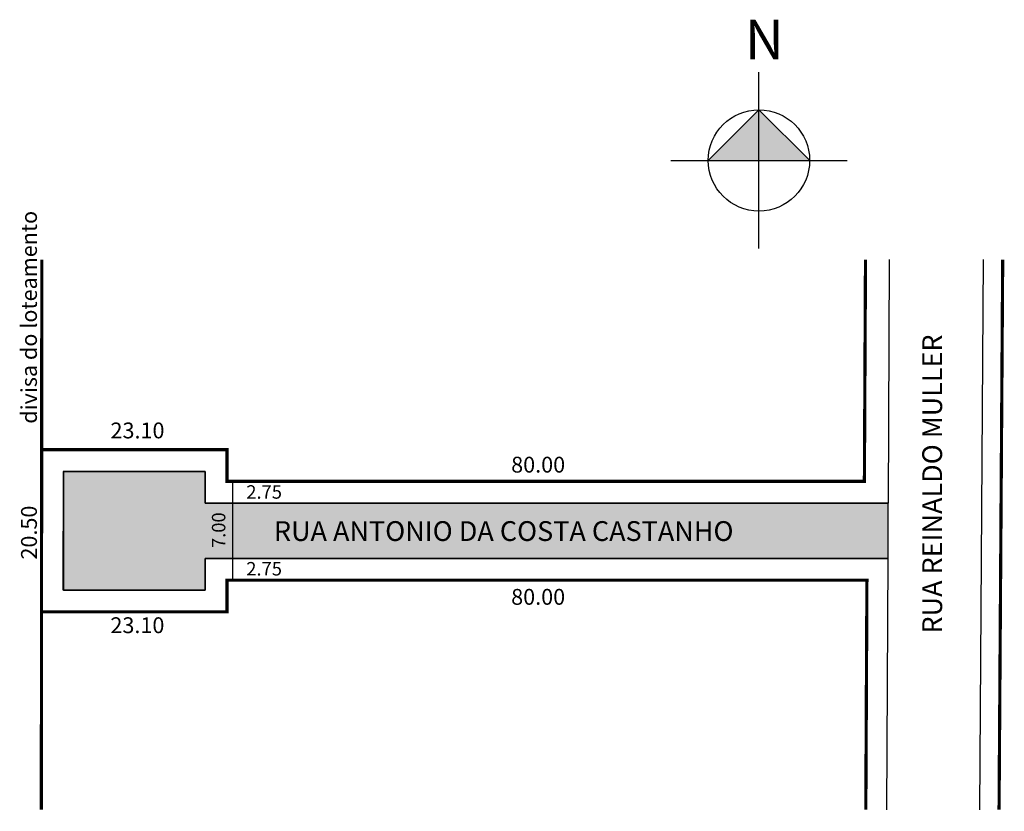
# Model space of a CAD drawing. Units: millimetres. Extents: x 819 to 943, y 379 to 479.
import ezdxf

# ---------------------------------------------------------------- set-up
doc = ezdxf.new("R2010")
doc.units = ezdxf.units.MM

msp = doc.modelspace()

# ---------------------------------------------------------------- hatches: boundary and pattern name
h = msp.add_hatch(color=7)
h.paths.add_polyline_path([(912.17, 460.75), (912.17, 467.15), (905.77, 460.75)])
h.paths.add_polyline_path([(918.58, 460.75), (912.17, 467.15), (912.17, 460.75)])
msp.add_hatch(color=51).paths.add_polyline_path([(824.37, 406.47), (842.26, 406.47), (842.26, 410.47), (928.48, 410.47), (928.48, 417.47), (842.26, 417.47), (842.26, 421.47), (824.37, 421.48), (824.37, 421.47)])

# ---------------------------------------------------------------- linework, layer by layer
at = {"color": 18, "true_color": 0x020202}
for p, q in [((912.17, 449.61), (912.17, 471.9)), ((901.03, 460.75), (923.32, 460.75))]:
    msp.add_line(p, q, dxfattribs=at)
for p, q in [((928.51, 417.47), (928.66, 448.23)), ((940.47, 448.23), (940, 378.73)), ((842.26, 421.47), (842.26, 417.47)), ((845.74, 407.72), (845.74, 420.22)), ((842.26, 417.47), (928.51, 417.47)), ((928.32, 378.73), (928.48, 410.47))]:
    msp.add_line(p, q)
msp.add_lwpolyline([(918.58, 460.75), (912.17, 467.15), (905.77, 460.75)], dxfattribs=at)
at = {"const_width": 0.4}
for points in [[(821.58, 378.73), (821.64, 448.23)], [(821.63, 424.22), (845.01, 424.22), (845.01, 420.22), (925.48, 420.22), (925.62, 448.23)], [(942.94, 448.23), (942.48, 378.73)], [(925.66, 378.73), (925.8, 407.72), (845.01, 407.72), (845.01, 403.72), (821.62, 403.72)]]:
    msp.add_lwpolyline(points, dxfattribs=at)
for points in [[(824.37, 421.47), (824.37, 406.47), (842.26, 406.47), (842.26, 410.47), (928.48, 410.47), (928.48, 417.47), (842.26, 417.47), (842.26, 421.47), (824.37, 421.48), (824.35, 406.47)], [(928.48, 410.47), (842.26, 410.47), (842.26, 406.47), (824.35, 406.47), (824.37, 421.47), (842.26, 421.47)]]:
    msp.add_lwpolyline(points)
msp.add_circle((912.17, 460.75), 6.4)

# ---------------------------------------------------------------- texts
msp.add_text('RUA REINALDO MULLER', height=2.5, rotation=90).set_placement((935.29, 400.99))
msp.add_text('RUA ANTONIO DA COSTA CASTANHO', height=2.5).set_placement((850.94, 412.68))
at = {"color": 18, "true_color": 0x020202, "insert": (910.39, 478.53), "char_height": 5, "width": 8.8839, "attachment_point": 1}
msp.add_mtext('{\\fArial|b1|i0|c0|p0;N}', dxfattribs=at)
at = {"attachment_point": 1, "rotation": 90}
for s, insert, char_height, width in [('{\\f@Arial Unicode MS|b0|i0|c0|p34;divisa do loteamento}', (819.02, 427.49), 2, 33.2188), ('{\\f@Arial Unicode MS|b0|i0|c0|p34;20.50}', (819.02, 410.33), 2, 18.7985), ('{\\f@Arial Unicode MS|b0|i0|c0|p34;7.00}', (843.11, 411.79), 1.7, 18.7985)]:
    msp.add_mtext(s, dxfattribs=dict(at, insert=insert, char_height=char_height, width=width))
at = {"width": 18.7985, "attachment_point": 1}
for s, insert, char_height in [('{\\f@Arial Unicode MS|b0|i0|c0|p34;23.10}', (830.31, 427.64), 2), ('{\\f@Arial Unicode MS|b0|i0|c0|p34;80.00}', (880.89, 423.32), 2), ('{\\f@Arial Unicode MS|b0|i0|c0|p34;2.75}', (847.45, 419.72), 1.7), ('{\\f@Arial Unicode MS|b0|i0|c0|p34;2.75}', (847.45, 410.02), 1.7), ('{\\f@Arial Unicode MS|b0|i0|c0|p34;80.00}', (880.89, 406.62), 2), ('{\\f@Arial Unicode MS|b0|i0|c0|p34;23.10}', (830.3, 403.04), 2)]:
    msp.add_mtext(s, dxfattribs=dict(at, insert=insert, char_height=char_height))

doc.saveas('drawing.dxf')
